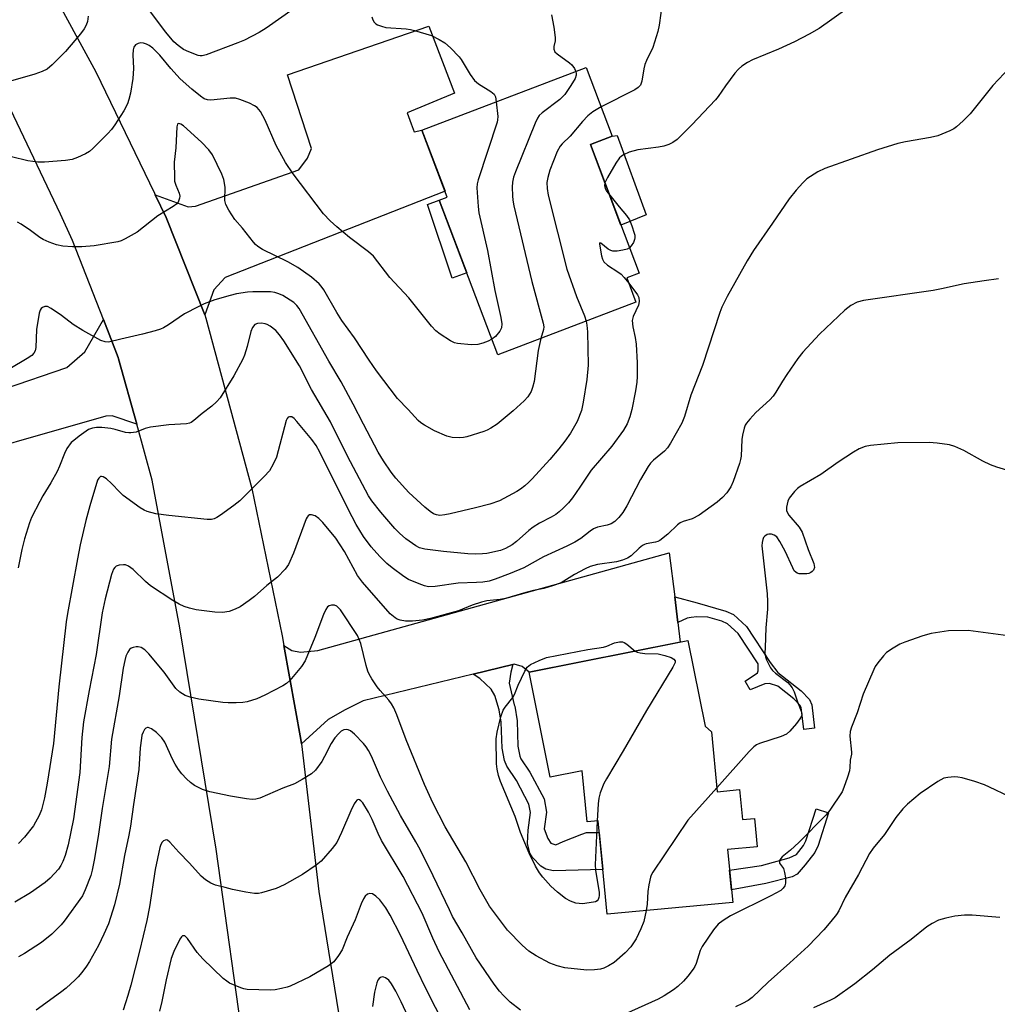
# Model space of a CAD drawing. Units: inches. Extents: x 1255770 to 1261770, y 577450 to 581451.
# Drawn here: x 1256152 to 1256408, y 581021 to 581278 of the extents above; entities that cross this region are included whole.
import ezdxf

# ---------------------------------------------------------------- set-up
doc = ezdxf.new("R2010")
doc.units = ezdxf.units.IN
doc.header["$MEASUREMENT"] = 0
for name, color, linetype in [('BLDG-Footprint', 5, 'Continuous'), ('CULTRL-Pad', 6, 'Continuous'), ('TRANS-Driveway', 251, 'Continuous'), ('TRANS-Non Street Sidewalk', 7, 'Continuous'), ('TRANS-Road', 130, 'Continuous'), ('Undefined', 1, 'Continuous')]:
    doc.layers.add(name, color=color, linetype=linetype)

msp = doc.modelspace()

# ---------------------------------------------------------------- linework, layer by layer
at = {"layer": 'BLDG-Footprint'}
for points, elevation in [([(1256313.48, 581204.55), (1256277.33, 581190.83), (1256262, 581231.23), (1256264.11, 581232.03), (1256257.44, 581249.61), (1256300.48, 581265.94), (1256307.28, 581248.03), (1256301.56, 581245.86), (1256314.34, 581212.17), (1256311.07, 581210.92)], 652.25), ([(1256333.25, 581092.15), (1256334.73, 581076.46), (1256340.63, 581077.02), (1256341.37, 581069.2), (1256344.52, 581069.5), (1256345.23, 581062.09), (1256337.49, 581061.36), (1256338.8, 581047.51), (1256305.93, 581044.4), (1256303.62, 581068.84), (1256300.71, 581068.56), (1256299.44, 581081.93), (1256291.04, 581080.25), (1256285.54, 581107.72), (1256327.1, 581116.03), (1256331.58, 581093.65)], 642.94)]:
    msp.add_lwpolyline(points, close=True, dxfattribs=dict(at, elevation=elevation))
at = {"layer": 'CULTRL-Pad'}
msp.add_lwpolyline([(1256316.13, 581227.41), (1256309.57, 581224.75), (1256301.56, 581245.86), (1256307.28, 581248.04), (1256308.61, 581248.22)], close=True, dxfattribs=at)
at = {"layer": 'TRANS-Driveway'}
for points in [[(1256200.63, 581201.3), (1256190.53, 581226.71), (1256187.67, 581232.64), (1256196.26, 581229.48), (1256198.2, 581229.7), (1256225.24, 581239.23), (1256227.51, 581242.23), (1256228.56, 581244.77), (1256222.27, 581264.07), (1256259.25, 581276.82), (1256266.03, 581259.23), (1256253.59, 581254.08), (1256254.62, 581251.26), (1256255.44, 581249.16), (1256257.44, 581249.61), (1256263.52, 581233.58), (1256205.95, 581211), (1256203, 581207.76)], [(1256182.83, 581172.62), (1256176.42, 581174.87), (1256174.77, 581174.77), (1256127.12, 581161.17), (1256124.25, 581160.35), (1256119.43, 581158.98), (1256116.41, 581157.23), (1256114.17, 581154.28), (1256087.51, 581148.12), (1256086.81, 581150.69), (1256085.9, 581154.06), (1256080.46, 581174.04), (1256127.15, 581187.01), (1256143.19, 581182.64), (1256145.71, 581182.06), (1256148.24, 581181.86), (1256164.56, 581187.5), (1256169.23, 581191.58), (1256174.09, 581200.01), (1256177.95, 581190.09), (1256178.07, 581189.71)], [(1256323.62, 581127.48), (1256324.44, 581120.73), (1256325.06, 581115.63), (1256285.54, 581107.72), (1256283.73, 581109.28), (1256281.59, 581109.86), (1256281.26, 581109.78), (1256270.91, 581107.26), (1256242.05, 581100.24), (1256237.38, 581097.91), (1256232.91, 581095.38), (1256225.9, 581089.01), (1256225.77, 581090.15), (1256221.32, 581114.74), (1256223.44, 581113.41), (1256225.67, 581113.02), (1256230.24, 581113.41), (1256322.21, 581139.01)]]:
    msp.add_lwpolyline(points, close=True, dxfattribs=at)
at = {"layer": 'TRANS-Non Street Sidewalk'}
for points in [[(1256269.21, 581212.24), (1256265.42, 581210.82), (1256258.91, 581230.14), (1256262, 581231.23)], [(1256324.44, 581120.73), (1256323.62, 581127.48), (1256329.5, 581125.89), (1256336.98, 581123.76), (1256339.05, 581122.81), (1256342.43, 581119.67), (1256348.6, 581110.3), (1256350.64, 581107.67), (1256356.76, 581102.91), (1256358.94, 581100.61), (1256359.48, 581099.22), (1256360.26, 581093.1), (1256357.45, 581092.74), (1256356.72, 581098.52), (1256356.5, 581099.07), (1256354.85, 581100.81), (1256350.63, 581104.1), (1256348.42, 581104.78), (1256347.26, 581104.69), (1256343.37, 581103.13), (1256342.11, 581105.37), (1256345.32, 581107.6), (1256345.51, 581108.09), (1256345.45, 581109.93), (1256340.25, 581117.83), (1256337.46, 581120.43), (1256336, 581121.1), (1256332.26, 581122.16), (1256329.38, 581122.27), (1256327.97, 581122.08), (1256326.9, 581121.88)], [(1256270.91, 581107.26), (1256281.26, 581109.78), (1256280.77, 581107.77), (1256280.28, 581104.86), (1256281.65, 581099.24), (1256281.77, 581098.85), (1256282.36, 581095.02), (1256282.61, 581088.35), (1256283.07, 581085.81), (1256283.35, 581085.09), (1256285.74, 581081.6), (1256289.46, 581074.6), (1256290.09, 581071.1), (1256289.49, 581066.8), (1256290.39, 581064.24), (1256291.17, 581062.98), (1256292.53, 581062.59), (1256294.47, 581063.46), (1256299.33, 581065.4), (1256300.5, 581065.79), (1256303.9, 581065.83), (1256304.83, 581056.09), (1256291.89, 581055.73), (1256289.86, 581056.18), (1256288.63, 581056.96), (1256286.45, 581059.23), (1256285.74, 581060.43), (1256285.09, 581062.93), (1256285.24, 581066.38), (1256285.88, 581071.02), (1256285.48, 581073.23), (1256282.18, 581079.45), (1256279.65, 581083.14), (1256279.05, 581084.67), (1256278.46, 581087.9), (1256278.22, 581094.63), (1256277.71, 581097.91), (1256276.55, 581101.62), (1256275.57, 581103.35), (1256272.65, 581106.07)], [(1256347.5, 581052.46), (1256338.48, 581050.84), (1256338, 581055.96), (1256346.36, 581057.14), (1256353.55, 581059.19), (1256355.51, 581060.02), (1256357.37, 581062.39), (1256357.97, 581063.64), (1256360.62, 581071.97), (1256363.92, 581070.92), (1256361.2, 581062.37), (1256360.34, 581060.56), (1256357.8, 581057.32), (1256355.72, 581054.91), (1256354.4, 581054.2)]]:
    msp.add_lwpolyline(points, close=True, dxfattribs=at)
at = {"layer": 'TRANS-Road'}
for points in [[(1256147.84, 581309.41), (1256172.11, 581264.87), (1256187.45, 581233.1), (1256187.67, 581232.64), (1256190.53, 581226.71), (1256200.63, 581201.3), (1256200.89, 581200.35), (1256212.92, 581155.82), (1256220.86, 581117.26), (1256221.32, 581114.74), (1256225.77, 581090.15), (1256225.9, 581089.01), (1256230.45, 581050.38), (1256238.2, 581003)], [(1256211.22, 581007.19), (1256203.62, 581061.4), (1256194.07, 581119.33), (1256186.89, 581158.03), (1256182.83, 581172.62), (1256178.07, 581189.71), (1256177.95, 581190.09), (1256174.09, 581200.01), (1256166.03, 581220.74), (1256162.87, 581227.6), (1256147.14, 581260.55)]]:
    msp.add_lwpolyline(points, dxfattribs=at)
at = {"layer": 'Undefined'}
for points, elevation in [([(1256320.4, 581283.31), (1256319.53, 581277.1), (1256319.17, 581275.37), (1256317.92, 581271.18), (1256316.27, 581267.8), (1256315.84, 581266.75), (1256315.56, 581265.59), (1256315.02, 581262.39), (1256314.68, 581261.39), (1256314.09, 581260.71), (1256313.18, 581260.11), (1256304.36, 581255.72)], 650), ([(1256224.05, 581281.46), (1256216.73, 581276.31), (1256214.82, 581275.18), (1256211, 581273.11), (1256209.32, 581272.4), (1256201, 581269.32), (1256199.92, 581269.05), (1256199.4, 581269.04), (1256198.88, 581269.15), (1256196.48, 581270.05), (1256195.03, 581270.71), (1256193.62, 581271.71), (1256192.56, 581272.69), (1256190.39, 581275.22), (1256185.88, 581281.27)], 656), ([(1256291.36, 581279.75), (1256292, 581276.52), (1256292.38, 581273.87), (1256292.36, 581273), (1256291.97, 581271.45), (1256291.99, 581270.75), (1256292.29, 581270.11), (1256292.85, 581269.54), (1256296.07, 581267.2), (1256296.69, 581266.65), (1256297.36, 581265.72), (1256297.73, 581264.9)], 652), ([(1256368.68, 581281.31), (1256361.43, 581276.23), (1256358.86, 581274.67), (1256355.02, 581272.74), (1256350.77, 581270.8), (1256344.01, 581268.03), (1256342.72, 581267.31), (1256341.23, 581266.33), (1256340.34, 581265.58), (1256339.41, 581264.47), (1256336.95, 581261.2), (1256335.02, 581258.39), (1256334.28, 581257.5), (1256328.13, 581251), (1256324.26, 581247.12), (1256323.11, 581246.34), (1256322.11, 581245.87), (1256320.82, 581245.39), (1256319.41, 581245.13), (1256313.96, 581244.42), (1256311.71, 581243.81), (1256310.25, 581243.15), (1256309.63, 581242.72), (1256309.22, 581242.33), (1256308.19, 581240.96), (1256306, 581237.19), (1256305.38, 581235.78)], 648), ([(1256170.11, 581279.39), (1256169.89, 581278.06), (1256169.57, 581277.03), (1256169.05, 581276.1), (1256168.11, 581274.78), (1256164.17, 581270.21), (1256160.7, 581266.64), (1256159.36, 581265.58), (1256158.06, 581264.94), (1256156.13, 581264.22), (1256149.8, 581262.42)], 656), ([(1256244.35, 581279.23), (1256244.61, 581278.48), (1256244.99, 581277.81), (1256245.36, 581277.45), (1256245.83, 581277.18), (1256246.9, 581276.77), (1256248.03, 581276.49), (1256253.31, 581276.09), (1256254.46, 581275.94), (1256255.55, 581275.7), (1256260.01, 581274.32), (1256262.02, 581273.34), (1256263.45, 581272.47), (1256264.97, 581271.1), (1256267.2, 581268.76), (1256267.71, 581268.05), (1256270.07, 581264.11), (1256271.23, 581262.56), (1256272.3, 581261.71), (1256275.5, 581259.68), (1256276.33, 581258.97), (1256276.7, 581258.28), (1256276.94, 581257.01)], 654), ([(1256275.8, 581194.88), (1256274.78, 581194.35), (1256273.45, 581193.81), (1256272.06, 581193.47), (1256270.32, 581193.45), (1256266.81, 581193.76), (1256265.98, 581193.96), (1256264.95, 581194.45), (1256262.27, 581196.2), (1256261.1, 581197.06), (1256259.93, 581198.31), (1256254.01, 581205.75), (1256249.06, 581211.01), (1256244.78, 581216.6), (1256243.52, 581217.72), (1256238.52, 581221.54), (1256235.17, 581224.33), (1256233.42, 581225.85), (1256231.69, 581227.7), (1256223.79, 581238.12), (1256221.72, 581241.15), (1256219.27, 581245.61), (1256216.42, 581252.23), (1256215.18, 581254.43), (1256214.35, 581255.5), (1256213.64, 581255.98), (1256212.3, 581256.61), (1256209.82, 581257.64), (1256208.7, 581257.95), (1256207.24, 581257.96), (1256202.18, 581257.44), (1256201.32, 581257.5), (1256200.48, 581257.82), (1256199.54, 581258.46), (1256197.27, 581260.3), (1256194.16, 581263.04), (1256191.78, 581265.68), (1256188.86, 581269.21), (1256187, 581271.01), (1256186.08, 581271.72), (1256185.37, 581272.09), (1256184.62, 581272.36), (1256183.87, 581272.46), (1256183.16, 581272.27), (1256182.53, 581271.89), (1256182.09, 581271.34), (1256181.87, 581270.64), (1256181.77, 581269.33), (1256181.97, 581265.69), (1256181.83, 581263.11), (1256181.21, 581259.29), (1256180.79, 581257.57), (1256180.41, 581256.45), (1256179.42, 581254.67), (1256177.08, 581250.94), (1256176.25, 581249.75), (1256175.26, 581248.67), (1256171.29, 581244.77), (1256170.41, 581244), (1256169.43, 581243.39), (1256167.3, 581242.39), (1256165.92, 581241.89), (1256164.21, 581241.63), (1256158.68, 581241.17), (1256156.94, 581241.25), (1256154.33, 581241.56), (1256150.08, 581242.57)], 654), ([(1256411.36, 581265.98), (1256406.87, 581261.27), (1256400.95, 581253.85), (1256399.09, 581252.02), (1256397.37, 581250.46), (1256396.67, 581249.97), (1256395.65, 581249.44), (1256392.46, 581248.14), (1256390.62, 581247.69), (1256384.05, 581246.55), (1256382.04, 581246.07), (1256376.73, 581244.41), (1256362.9, 581239.59), (1256361.1, 581238.67), (1256358.19, 581236.81), (1256357.16, 581235.83), (1256355.45, 581233.89), (1256353.63, 581231.65), (1256349.26, 581225.22), (1256344.23, 581218.07), (1256342.61, 581215.37), (1256337.34, 581206.1), (1256335.98, 581203.24), (1256335.44, 581201.9), (1256330.87, 581187.98), (1256327.86, 581180.27), (1256326.18, 581174.69), (1256325.46, 581172.92), (1256322.53, 581167.64), (1256321.75, 581166.44), (1256320.92, 581165.59), (1256318.08, 581163.27), (1256317.33, 581162.47), (1256316.65, 581161.55), (1256314.71, 581158.2), (1256311.14, 581151.25), (1256310.07, 581149.55), (1256309.03, 581148.19), (1256307.95, 581147.22), (1256307, 581146.6), (1256305.93, 581146.25), (1256303.39, 581145.7), (1256302.4, 581145.3), (1256301.48, 581144.68), (1256299.05, 581142.77), (1256297.46, 581141.76), (1256295.39, 581140.7), (1256289.27, 581137.95), (1256284.16, 581135.08), (1256280.6, 581133.58), (1256276.6, 581132.05), (1256275.06, 581131.58), (1256273.38, 581131.33), (1256271.74, 581131.2), (1256266.99, 581131.02), (1256260.94, 581130.15), (1256259.22, 581130.12), (1256258.1, 581130.32), (1256256.71, 581130.83), (1256253.99, 581132.03), (1256252.72, 581132.79), (1256249.65, 581135.08), (1256248.32, 581136.2), (1256246.47, 581137.99), (1256244.15, 581140.58), (1256242.15, 581143.25), (1256240.26, 581146.36), (1256238.14, 581150.41), (1256230.71, 581165.36), (1256229.81, 581167.03), (1256228.69, 581168.66), (1256224.75, 581173.33), (1256223.99, 581174.14), (1256223.38, 581174.55), (1256222.82, 581174.6), (1256222.49, 581174.47), (1256222.2, 581174.12), (1256221.97, 581173.65), (1256219.36, 581163.98), (1256218.56, 581162.17), (1256217.58, 581160.46), (1256216.18, 581158.92), (1256209.79, 581152.63), (1256208.26, 581151.4), (1256204.75, 581148.87), (1256203.8, 581148.24), (1256203.05, 581147.88), (1256202.37, 581147.73), (1256201.26, 581147.74), (1256191.18, 581148.77), (1256187.79, 581149.2), (1256185.56, 581149.82), (1256184.77, 581150.15), (1256183.75, 581150.76), (1256179.3, 581154.02), (1256178.35, 581154.89), (1256176.25, 581157.16), (1256174.91, 581158.34), (1256174, 581158.9), (1256173.56, 581158.99), (1256173.36, 581158.95), (1256172.88, 581158.56), (1256172.58, 581157.97), (1256170.56, 581151.3), (1256169.53, 581147.44), (1256168.03, 581141.04), (1256167.28, 581137.41), (1256164.66, 581123.12), (1256164.34, 581120.96), (1256162.39, 581103.96), (1256161.01, 581089.06), (1256159.41, 581078.69), (1256158.68, 581074.88), (1256157.9, 581071.72), (1256157.27, 581070.22), (1256155.79, 581067.56), (1256153.43, 581064.57), (1256151.86, 581062.91)], 646), ([(1256297.73, 581264.9), (1256297.84, 581264.43), (1256297.83, 581264), (1256297.54, 581263.06), (1256296.48, 581261.31), (1256294.84, 581258.93), (1256293.53, 581257.62), (1256288.93, 581254.16), (1256288.18, 581253.39), (1256287.74, 581252.73), (1256287.12, 581251.39), (1256281.93, 581238.71), (1256281.42, 581237.31), (1256281.13, 581236.01), (1256281.06, 581234.63), (1256281.15, 581232.37), (1256281.25, 581231.25), (1256281.52, 581229.8), (1256286.22, 581210.02), (1256289.24, 581199.07), (1256289.34, 581198.12), (1256289.27, 581197.4), (1256288.61, 581195.11)], 652), ([(1256276.94, 581257.01), (1256277.29, 581253.12), (1256277.27, 581252.27), (1256277.17, 581251.69), (1256272.21, 581236.62), (1256271.94, 581235.54), (1256271.85, 581234.53), (1256272.15, 581229.63), (1256272.35, 581227.91), (1256274.62, 581218.06), (1256276.52, 581207.61), (1256278.09, 581200.6), (1256278.38, 581198.91), (1256278.31, 581197.89), (1256277.86, 581196.95), (1256276.7, 581195.6), (1256275.8, 581194.88)], 654), ([(1256304.36, 581255.72), (1256302.19, 581254.42), (1256300.87, 581253.32), (1256299.48, 581251.86), (1256296.25, 581248.03), (1256294.13, 581246.01), (1256293.61, 581245.42), (1256292.85, 581243.99), (1256290.93, 581239.15), (1256290.38, 581237.23), (1256290.18, 581235.87), (1256290.21, 581234.3), (1256290.52, 581232.56), (1256295.4, 581213.18), (1256297.94, 581206.07), (1256300.01, 581201.01), (1256300.47, 581199.61)], 650), ([(1256288.61, 581195.11), (1256287.89, 581191.91), (1256286.8, 581183.83), (1256286.45, 581182.25), (1256286.06, 581181.24), (1256285.19, 581179.84), (1256284.19, 581178.76), (1256281.38, 581176.14), (1256277.19, 581172.64), (1256275.52, 581171.57), (1256274.52, 581171.05), (1256273.7, 581170.72), (1256269.21, 581169.32), (1256268.34, 581169.16), (1256267.17, 581169.09), (1256265.42, 581169.16), (1256264.01, 581169.54), (1256260.73, 581170.92), (1256258.16, 581172.35), (1256257.2, 581172.99), (1256256.47, 581173.65), (1256253.87, 581176.52), (1256251.07, 581179.35), (1256245.61, 581186.58), (1256243.64, 581189.37), (1256239.79, 581195.27), (1256236.49, 581199.78), (1256235.17, 581201.89), (1256231.75, 581207.76), (1256231.11, 581208.72), (1256230.59, 581209.34), (1256228.54, 581211.14), (1256225.02, 581213.65), (1256222.39, 581215.11), (1256215.74, 581218.39), (1256214.55, 581219.13), (1256213.92, 581219.67), (1256213.34, 581220.31), (1256210.51, 581223.94), (1256208.51, 581226.23), (1256206.89, 581228.61), (1256206.1, 581230.11), (1256205.91, 581231.2), (1256205.97, 581234.63), (1256205.63, 581236.66), (1256205.09, 581238.04), (1256202.62, 581243.17), (1256201.67, 581244.47), (1256199.75, 581246.42), (1256195.04, 581250.71), (1256194.39, 581251.19), (1256193.82, 581251.36), (1256193.57, 581251.26), (1256193.45, 581251.12), (1256193.27, 581250.47), (1256193.02, 581245), (1256192.62, 581241.21), (1256192.66, 581237.07), (1256192.74, 581236.24), (1256193.04, 581235.18), (1256193.91, 581233.08), (1256194.08, 581232.3), (1256194.03, 581231.77), (1256193.87, 581231.25), (1256193.62, 581230.77), (1256193.28, 581230.34), (1256192.36, 581229.64), (1256188.31, 581227.13), (1256182.93, 581222.92), (1256179.83, 581221.12), (1256178.76, 581220.63), (1256177.9, 581220.38), (1256171.71, 581219.28), (1256168.43, 581219.08), (1256166.04, 581219.02), (1256163.49, 581219.25), (1256161.81, 581219.56), (1256159.89, 581220.24), (1256158.3, 581220.95), (1256157.47, 581221.49), (1256155.02, 581223.37), (1256152.57, 581224.95), (1256151.57, 581225.5)], 652), ([(1256305.38, 581235.78), (1256305.28, 581235.09), (1256305.41, 581234.32), (1256305.8, 581233.6), (1256306.61, 581232.54)], 648), ([(1256306.61, 581232.54), (1256309.06, 581229.53), (1256311.05, 581227.25), (1256311.76, 581226.14), (1256312.43, 581224.57), (1256313.05, 581222.65), (1256313.15, 581222.1), (1256313.17, 581221.39), (1256313.09, 581220.93), (1256312.81, 581220.19), (1256312.24, 581219.28), (1256311.81, 581218.83)], 648), ([(1256311.81, 581218.83), (1256311.2, 581218.48), (1256310.06, 581218.16), (1256308.57, 581217.94), (1256307.43, 581217.96), (1256306.89, 581218.07), (1256306.17, 581218.41), (1256304.26, 581220.03), (1256304.05, 581220.09), (1256303.97, 581219.88), (1256304.08, 581218.69), (1256304.46, 581216.67), (1256304.72, 581215.81), (1256305.11, 581215.09), (1256306.05, 581214.22), (1256308.71, 581212.55), (1256309.62, 581211.86), (1256310.43, 581211), (1256311.58, 581209.57)], 648), ([(1256408.36, 581210.64), (1256404.62, 581210.2), (1256399.43, 581209.41), (1256393.46, 581208.03), (1256391.26, 581207.61), (1256373.02, 581205.01), (1256371.43, 581204.54), (1256369.73, 581203.7), (1256368.17, 581202.45), (1256361.56, 581196.22), (1256357.14, 581191.49), (1256355.85, 581189.87), (1256352.99, 581185.65), (1256351.86, 581183.91), (1256350.14, 581180.99), (1256349.42, 581179.94), (1256348.52, 581179), (1256344.86, 581175.7), (1256343.29, 581173.99), (1256342.39, 581172.87), (1256342.1, 581172.39), (1256341.8, 581171.63), (1256341.35, 581169.73), (1256341.21, 581168.61), (1256341, 581164.29), (1256340.89, 581163.44), (1256340.58, 581162.32), (1256338.93, 581157.62), (1256338.36, 581156.28), (1256337.28, 581154.66), (1256336.17, 581153.45), (1256334.72, 581152.23), (1256330, 581148.84), (1256328.22, 581147.92), (1256325.8, 581147.2), (1256325.04, 581146.82), (1256324.38, 581146.28), (1256321.86, 581143.83), (1256319.75, 581142.19), (1256319.24, 581141.92), (1256318.61, 581141.74), (1256316.2, 581141.36), (1256315.69, 581141.19), (1256315.21, 581140.92), (1256314.35, 581140.2), (1256312.22, 581138.2), (1256311.28, 581137.55), (1256309.98, 581137.03), (1256308.35, 581136.59), (1256303.4, 581135.92), (1256301.52, 581135.39), (1256300.22, 581134.83), (1256297.43, 581133.34), (1256293.89, 581131.14), (1256291.67, 581130.32), (1256289.38, 581129.66), (1256286.64, 581129.1), (1256284.69, 581128.61), (1256279.3, 581127.02), (1256277.98, 581126.78), (1256274.49, 581126.39), (1256273.1, 581126.11), (1256270.58, 581125.29), (1256267.05, 581123.81), (1256259.75, 581121.77), (1256257.58, 581121.38), (1256255.04, 581121.11), (1256253.14, 581121.11), (1256251.77, 581121.34), (1256250.99, 581121.65), (1256250.5, 581121.94), (1256249.18, 581123.03), (1256241.9, 581131.28), (1256240.59, 581133.08), (1256237.18, 581139.34), (1256234.94, 581142.82), (1256231.5, 581146.89), (1256230.48, 581147.99), (1256229.54, 581148.63), (1256228.53, 581148.93), (1256228.06, 581148.9), (1256227.7, 581148.69), (1256227.4, 581148.34), (1256227.14, 581147.88), (1256223.84, 581138.92), (1256222.52, 581135.92), (1256221.69, 581134.72), (1256219.63, 581132.62), (1256216.84, 581130.43), (1256213.63, 581127.56), (1256212.28, 581126.47), (1256209.9, 581124.83), (1256208.61, 581124.22), (1256207, 581123.62), (1256205.3, 581123.36), (1256203.27, 581123.43), (1256198.34, 581124.08), (1256196.62, 581124.48), (1256195.22, 581124.92), (1256193.96, 581125.52), (1256192.25, 581126.49), (1256186.45, 581130.36), (1256185.08, 581131.48), (1256181.85, 581134.61), (1256180.67, 581135.48), (1256179.89, 581135.8), (1256179.33, 581135.88), (1256178.2, 581135.76), (1256177.44, 581135.45), (1256177.07, 581135.11), (1256176.76, 581134.67), (1256176.23, 581133.32), (1256174.53, 581126.96), (1256173.75, 581123.29), (1256172.18, 581112.37), (1256170.35, 581102.92), (1256168.92, 581094.77), (1256168.48, 581090.64), (1256167.95, 581081.54), (1256166.27, 581069.39), (1256164.9, 581062.59), (1256164.08, 581059.8), (1256163.5, 581058.17), (1256162.97, 581057.14), (1256162.34, 581056.17), (1256160.19, 581053.85), (1256158.87, 581052.71), (1256155.01, 581049.97), (1256150.95, 581047.54)], 644), ([(1256311.58, 581209.57), (1256313.91, 581206.52), (1256314.24, 581205.76), (1256314.35, 581204.76), (1256314.14, 581203.81), (1256312.73, 581200.83), (1256312.53, 581199.77), (1256312.65, 581198.16), (1256313.31, 581195.31), (1256313.51, 581193.6), (1256313.8, 581188.69), (1256313.8, 581185.15), (1256313.7, 581183.67), (1256313.36, 581181.35), (1256312.39, 581176.5), (1256311.86, 581174.58), (1256311.17, 581172.77), (1256310.23, 581171.12), (1256307.16, 581166.89), (1256301.79, 581160.59), (1256298.83, 581156.15), (1256296.88, 581153.41), (1256295.8, 581152.1), (1256294.41, 581150.65), (1256293.37, 581149.67), (1256292.5, 581149.04), (1256291.32, 581148.33), (1256288.23, 581146.73), (1256286.59, 581145.66), (1256285.46, 581144.81), (1256282.2, 581141.92), (1256281.06, 581141.09), (1256279.37, 581140.08), (1256278.05, 581139.6), (1256274.45, 581138.78), (1256273.29, 581138.68), (1256271.51, 581138.66), (1256269.44, 581138.75), (1256263.07, 581139.29), (1256258.19, 581139.91), (1256256.86, 581140.27), (1256255.87, 581140.79), (1256253.24, 581142.63), (1256251.57, 581144.1), (1256250.39, 581145.33), (1256246.74, 581149.58), (1256244.39, 581152.58), (1256243.52, 581153.9), (1256238, 581164.28), (1256233.5, 581173.23), (1256228.59, 581181.73), (1256225.38, 581187.92), (1256221.34, 581194.42), (1256220.22, 581196.04), (1256219.24, 581197.17), (1256217.7, 581198.33), (1256216.98, 581198.72), (1256216.47, 581198.9), (1256215.43, 581199.07), (1256214.41, 581199.01), (1256213.76, 581198.69), (1256213.11, 581197.95), (1256212.71, 581196.91), (1256211.71, 581192.97), (1256211, 581190.73), (1256210.58, 581189.64), (1256208.2, 581185.33), (1256204.63, 581179.52), (1256203.71, 581178.49), (1256202.5, 581177.39), (1256199.96, 581175.43), (1256197.79, 581173.58), (1256197.1, 581173.1), (1256196.66, 581172.9), (1256195.84, 581172.72), (1256191.23, 581172.49), (1256186.39, 581171.83), (1256185.02, 581171.49), (1256182.67, 581170.57), (1256181.29, 581170.34), (1256180.73, 581170.34), (1256179.9, 581170.48), (1256177.15, 581171.27), (1256176.02, 581171.52), (1256173.67, 581171.81), (1256172.28, 581171.8), (1256171.21, 581171.6), (1256170.18, 581171.22), (1256167.73, 581169.51), (1256166.31, 581168.41), (1256165.66, 581167.81), (1256164.54, 581166.24), (1256163.88, 581165.01), (1256162.59, 581161.65), (1256161.95, 581160.28), (1256160.35, 581157.3), (1256158.24, 581153.93), (1256157.42, 581152.38), (1256155.31, 581148.2), (1256154.73, 581146.86), (1256153.46, 581142.68), (1256152.71, 581139.87), (1256151.82, 581135.05)], 648), ([(1256300.47, 581199.61), (1256300.65, 581198.53), (1256300.78, 581196.8), (1256300.98, 581188.1), (1256300.61, 581184.3), (1256299.69, 581178.43), (1256299.21, 581176.23), (1256298.11, 581173.35), (1256296.38, 581170.32), (1256294.88, 581168.2), (1256293.27, 581166.16), (1256290.95, 581163.42), (1256286.32, 581158.31), (1256285.48, 581157.46), (1256284.39, 581156.52), (1256283.25, 581155.64), (1256282.27, 581154.99), (1256277.76, 581152.62), (1256275.28, 581151.72), (1256271.52, 581150.74), (1256264.88, 581149.16), (1256263.5, 581148.9), (1256262.12, 581148.79), (1256261.29, 581148.9), (1256260.51, 581149.21), (1256259.58, 581149.81), (1256258.23, 581150.89), (1256254.07, 581154.79), (1256250.67, 581158.52), (1256249.38, 581160.13), (1256247.4, 581163.02), (1256246.05, 581165.34), (1256242.14, 581172.66), (1256239.48, 581177.91), (1256236.29, 581183.76), (1256233.11, 581189.16), (1256225.3, 581202.91), (1256224.75, 581203.71), (1256223.96, 581204.49), (1256223.02, 581205.13), (1256221.02, 581206.29), (1256219.99, 581206.76), (1256218.94, 581207.08), (1256217.84, 581207.24), (1256216.4, 581207.28), (1256213.21, 581207.28), (1256211.78, 581207.2), (1256208.96, 581206.73), (1256207.25, 581206.32), (1256203.27, 581205.17), (1256200.47, 581204.11), (1256198.86, 581203.39), (1256195.36, 581201.51), (1256191.09, 581198.64), (1256189.82, 581197.86), (1256189.03, 581197.49), (1256187.67, 581197.05), (1256184.33, 581196.16), (1256178.69, 581194.93), (1256175.43, 581194.13), (1256174.51, 581194.19), (1256173.46, 581194.56), (1256168.73, 581197.13), (1256166.14, 581198.75), (1256163.09, 581201.07), (1256160.43, 581202.96), (1256159.45, 581203.44), (1256158.76, 581203.45), (1256158.14, 581203.19), (1256157.8, 581202.89), (1256157.55, 581202.45), (1256157.3, 581201.67), (1256156.57, 581197.41), (1256156.41, 581192.69), (1256156.24, 581191.85), (1256155.92, 581191.21), (1256155.38, 581190.64), (1256154.18, 581189.84), (1256149.61, 581187.16)], 650), ([(1256411.67, 581160.27), (1256407.96, 581161.4), (1256406.27, 581161.99), (1256404.29, 581163), (1256399.3, 581165.8), (1256396.95, 581166.81), (1256395.57, 581167.21), (1256392.34, 581167.68), (1256390.27, 581167.87), (1256382.06, 581167.79), (1256374.88, 581167.11), (1256373.5, 581166.77), (1256371.92, 581166.17), (1256370.39, 581165.33), (1256366.44, 581162.72), (1256361.87, 581159.45), (1256356.45, 581156.35), (1256355.81, 581155.82), (1256355.02, 581155.02), (1256353.61, 581153.29), (1256353.27, 581152.54), (1256353.05, 581151.72), (1256352.91, 581150.9), (1256352.9, 581150.1), (1256353.04, 581149.59), (1256353.48, 581148.87), (1256356.17, 581145.69), (1256356.96, 581144.43), (1256358.57, 581139.82), (1256360.05, 581136.15), (1256360.17, 581135.63), (1256360.18, 581135.13), (1256359.92, 581134.47), (1256359.62, 581134.09), (1256359.24, 581133.8), (1256358.74, 581133.61), (1256358.18, 581133.52), (1256357.01, 581133.45), (1256356.17, 581133.52), (1256355.66, 581133.67), (1256355.3, 581133.9), (1256354.94, 581134.31), (1256354.51, 581135.05), (1256352.53, 581139.38), (1256351.15, 581141.99), (1256350.33, 581143.16), (1256349.7, 581143.61), (1256348.98, 581143.85), (1256348.25, 581143.89), (1256347.81, 581143.75), (1256347.21, 581143.35), (1256346.89, 581142.99), (1256346.67, 581142.51), (1256346.49, 581141.69), (1256346.44, 581140.82), (1256347.82, 581128.25), (1256347.93, 581126.26), (1256347.94, 581124.26), (1256347.51, 581119.39), (1256347.27, 581114.17), (1256347.25, 581112.7), (1256347.36, 581111.78), (1256347.63, 581110.97), (1256348.14, 581109.92), (1256348.72, 581108.91), (1256349.22, 581108.21), (1256350.05, 581107.46), (1256353.25, 581105.06), (1256353.8, 581104.47), (1256354.41, 581103.62), (1256354.9, 581102.64), (1256355.77, 581100.02), (1256356.73, 581097.53), (1256356.89, 581096.73), (1256356.82, 581096.23), (1256356.42, 581095.52), (1256355.5, 581094.36), (1256353.72, 581092.33), (1256352.85, 581091.55), (1256351.53, 581090.95), (1256345.86, 581089.11), (1256345.06, 581088.75), (1256344.36, 581088.26), (1256343.13, 581086.99), (1256334.64, 581077.49)], 642), ([(1256316.15, 581045.37), (1256315.51, 581042.53), (1256314.79, 581040.61), (1256313.55, 581037.97), (1256312.11, 581035.85), (1256310.66, 581034.27), (1256307.77, 581031.82), (1256306.32, 581030.93), (1256305.04, 581030.33), (1256304.24, 581030.06), (1256302.62, 581029.83), (1256300.67, 581029.78), (1256294.86, 581030.42), (1256292.87, 581030.87), (1256290.96, 581031.58), (1256287.34, 581033.49), (1256285.45, 581034.78), (1256283.74, 581036.33), (1256279.86, 581040.28), (1256275.17, 581046.52), (1256272.7, 581050.78), (1256268.93, 581058.12), (1256263.53, 581067.27), (1256260.3, 581073.55), (1256258.18, 581078.35), (1256253.35, 581090.03), (1256250.94, 581096.57), (1256250.14, 581098.45), (1256249.54, 581099.48), (1256248.84, 581100.45), (1256246.51, 581103), (1256245.79, 581103.89), (1256244.37, 581106.02), (1256243.65, 581107.24), (1256243.32, 581108.04), (1256242.89, 581109.47), (1256241.47, 581115.29), (1256241.08, 581116.33), (1256240.58, 581117.31), (1256236.13, 581124.06), (1256235.2, 581125), (1256234.54, 581125.28), (1256233.83, 581125.31), (1256233.17, 581125.13), (1256232.79, 581124.81), (1256232.32, 581124.14), (1256231.7, 581122.86), (1256229.45, 581116.86), (1256226.87, 581110.73), (1256225.92, 581109.26), (1256222.89, 581105.56), (1256222.04, 581104.76), (1256221.09, 581104.14), (1256216.38, 581101.73), (1256214.25, 581100.74), (1256211.71, 581099.96), (1256210.56, 581099.81), (1256208.82, 581099.75), (1256206.79, 581099.74), (1256205.35, 581099.83), (1256199.04, 581100.66), (1256196.84, 581101.22), (1256195.51, 581101.69), (1256194.09, 581102.49), (1256193.06, 581103.44), (1256189.96, 581107.77), (1256185.95, 581112.59), (1256184.92, 581113.59), (1256184.01, 581114.2), (1256183.23, 581114.38), (1256182.67, 581114.37), (1256181.84, 581114.21), (1256181.33, 581114), (1256180.94, 581113.7), (1256180.45, 581113.03), (1256179.98, 581111.97), (1256179.67, 581110.83), (1256179.27, 581108.79), (1256178.18, 581101.56), (1256176.24, 581090.18), (1256175.56, 581083.1), (1256173.79, 581072.09), (1256172.73, 581064.78), (1256171.69, 581058.58), (1256171.17, 581055.97), (1256170.78, 581054.57), (1256169.36, 581050.79), (1256168.58, 581049.25), (1256163.78, 581042.58), (1256163.04, 581041.67), (1256161.83, 581040.39), (1256160.55, 581039.21), (1256157.9, 581037.05), (1256153.45, 581034.12), (1256151.91, 581033.3)], 642), ([(1256414.85, 581116.78), (1256400.43, 581118.68), (1256395.26, 581118.57), (1256390.75, 581117.85), (1256388.54, 581117.23), (1256383.9, 581115.61), (1256382.56, 581115.07), (1256380.77, 581114.04), (1256379.08, 581112.88), (1256378.25, 581112.06), (1256376.79, 581110.2), (1256376.14, 581109.22), (1256375.74, 581108.45), (1256372.99, 581101.97), (1256371.38, 581097.08), (1256369.92, 581093.34), (1256369.59, 581092.26), (1256369.5, 581091.02), (1256369.92, 581086.81), (1256369.88, 581086.27), (1256369.56, 581084.74), (1256369.5, 581082.8), (1256369.34, 581081.96), (1256368.85, 581080.29), (1256367.94, 581077.54), (1256367.49, 581076.48), (1256364.25, 581071.66), (1256363.16, 581070.3), (1256356.12, 581063.14), (1256353.92, 581061.14), (1256351.76, 581059.4), (1256351.16, 581058.62), (1256351.02, 581058.17), (1256351.06, 581057.74), (1256351.88, 581056.76), (1256352.09, 581056.39), (1256352.41, 581055.34), (1256352.65, 581053.94), (1256352.67, 581052.55), (1256352.44, 581051.84), (1256352.05, 581051.21), (1256351.39, 581050.64), (1256348.8, 581049.2), (1256338.22, 581043.99), (1256336.29, 581042.79), (1256334.97, 581041.77), (1256333.74, 581040.3), (1256330.79, 581035.99), (1256330.31, 581034.92), (1256329.26, 581031.53), (1256328.9, 581030.74), (1256328.44, 581030.03), (1256327.08, 581028.23), (1256325.91, 581026.93), (1256324.48, 581025.52), (1256323.32, 581024.64), (1256320.86, 581023.04), (1256319.32, 581022.19), (1256310.61, 581018.27)], 640), ([(1256303.35, 581068.81), (1256302.8, 581057.36), (1256302.93, 581055.91), (1256303.82, 581050.13), (1256303.86, 581049.28), (1256303.78, 581048.76), (1256303.6, 581048.31), (1256303.31, 581047.94), (1256302.88, 581047.7), (1256302.37, 581047.54), (1256299.5, 581047.16), (1256298.62, 581047.18), (1256297.74, 581047.31), (1256296.36, 581047.83), (1256295.06, 581048.55), (1256292.93, 581050.2), (1256291.2, 581051.79), (1256289.11, 581054.14), (1256288.23, 581055.25), (1256287.23, 581057.01), (1256285.53, 581060.37), (1256283.29, 581065.83), (1256281.85, 581069.95), (1256278.01, 581079.14), (1256277.47, 581080.73), (1256277.13, 581082.33), (1256277, 581083.75), (1256276.92, 581090.29), (1256277.14, 581092.05), (1256278.16, 581096.11), (1256278.74, 581097.78), (1256279.26, 581098.6), (1256281.28, 581101.16), (1256281.67, 581101.91), (1256282.64, 581104.32), (1256284.43, 581108.05), (1256285.04, 581109.02), (1256285.88, 581109.72), (1256288.18, 581110.85), (1256290.04, 581111.56), (1256300.92, 581113.72), (1256305.02, 581114.28), (1256305.83, 581114.53), (1256307.9, 581115.4), (1256309.2, 581115.73), (1256309.95, 581115.72), (1256310.43, 581115.53), (1256311.1, 581115.07), (1256313.3, 581113.28)], 644), ([(1256313.3, 581113.28), (1256313.81, 581113), (1256314.62, 581112.78), (1256315.77, 581112.66), (1256319.28, 581112.51), (1256321.03, 581112.12), (1256322.74, 581111.56), (1256323.44, 581111.2), (1256323.78, 581110.75), (1256323.76, 581110.32), (1256323.18, 581109.1), (1256316.26, 581097.71), (1256310.17, 581087.21), (1256305.75, 581079.88), (1256305.05, 581078.59), (1256304.13, 581076.15), (1256303.74, 581074.76), (1256303.58, 581073.3), (1256303.35, 581068.81)], 644), ([(1256283.23, 581019.33), (1256280.53, 581021.44), (1256278.86, 581023.03), (1256277.74, 581024.27), (1256276.4, 581026.09), (1256271.65, 581033.04), (1256268.01, 581039.55), (1256265.51, 581043.82), (1256264.64, 581045.52), (1256260.45, 581054.48), (1256257, 581061.33), (1256255.89, 581063.36), (1256251.83, 581070.27), (1256248.43, 581076.64), (1256246.65, 581080.24), (1256244.23, 581085.81), (1256243.51, 581087.24), (1256242.89, 581088.2), (1256242.19, 581089.09), (1256239.78, 581091.56), (1256238.77, 581092.39), (1256238.18, 581092.67), (1256237.73, 581092.78), (1256237.01, 581092.69), (1256236.31, 581092.3), (1256235.68, 581091.7), (1256234.71, 581090.56), (1256233.69, 581089.09), (1256231.95, 581085.67), (1256231.23, 581084.42), (1256229.6, 581082.14), (1256228.6, 581081.17), (1256226.15, 581079.64), (1256224.12, 581078.54), (1256221.05, 581077.4), (1256215.04, 581074.79), (1256214, 581074.52), (1256212.99, 581074.45), (1256211.57, 581074.58), (1256207.33, 581075.27), (1256201.97, 581076.45), (1256200.03, 581077.08), (1256197.95, 581078.14), (1256196.89, 581078.92), (1256195.86, 581079.87), (1256194.65, 581081.16), (1256193.78, 581082.29), (1256192.88, 581083.71), (1256192.2, 581084.97), (1256190.13, 581089.43), (1256189.36, 581090.57), (1256187.98, 581091.97), (1256186.68, 581092.95), (1256185.82, 581093.27), (1256185.62, 581093.27), (1256185.23, 581093.07), (1256184.88, 581092.72), (1256184.46, 581092.04), (1256184.19, 581091.27), (1256184.02, 581090.46), (1256183.74, 581087.99), (1256183.34, 581082.31), (1256181.94, 581073.16), (1256181.2, 581067.42), (1256180.77, 581065.06), (1256179.62, 581059.77), (1256178.3, 581052.3), (1256177.02, 581046.84), (1256175.41, 581041.86), (1256174.23, 581039.17), (1256172.78, 581036.27), (1256170.42, 581032), (1256169.64, 581030.78), (1256168.41, 581029.15), (1256167.48, 581028.03), (1256166.68, 581027.21), (1256164.32, 581025.1), (1256162.86, 581023.91), (1256156.49, 581019.33)], 640), ([(1256334.64, 581077.49), (1256327.1, 581069.03), (1256317.88, 581055.43), (1256317.48, 581054.65), (1256317.29, 581054.1), (1256316.88, 581052.09), (1256316.62, 581050.33), (1256316.43, 581047.01), (1256316.15, 581045.37)], 642), ([(1256266.22, 581009.7), (1256258.42, 581025.14), (1256256.19, 581029.7), (1256251.88, 581038.95), (1256249.17, 581044.17), (1256247.98, 581046.09), (1256246.47, 581048.17), (1256245.44, 581049.16), (1256244.51, 581049.72), (1256243.82, 581049.81), (1256243.18, 581049.62), (1256242.63, 581049.15), (1256242.17, 581048.47), (1256241.55, 581047.17), (1256240, 581042.93), (1256237.89, 581038.38), (1256236.58, 581035.1), (1256235.66, 581033.59), (1256234.39, 581031.98), (1256233.72, 581031.4), (1256232.99, 581030.9), (1256228.11, 581027.99), (1256222.99, 581025.6), (1256222.15, 581025.3), (1256220.74, 581024.95), (1256219.03, 581024.62), (1256217.87, 581024.52), (1256211.7, 581024.72), (1256210.85, 581024.88), (1256210.03, 581025.15), (1256207.1, 581026.41), (1256206.36, 581026.86), (1256205.45, 581027.63), (1256200.09, 581032.73), (1256198.63, 581034.41), (1256196.11, 581038.05), (1256195.57, 581038.6), (1256195.38, 581038.72), (1256195.01, 581038.78), (1256194.83, 581038.74), (1256194.52, 581038.49), (1256194.12, 581037.89), (1256192.51, 581034.68), (1256191.8, 581032.8), (1256190.56, 581027.23), (1256189.41, 581021.55), (1256188.8, 581019.02)], 636), ([(1256408.77, 581043.57), (1256401.53, 581044.13), (1256399.51, 581044.15), (1256396.93, 581043.92), (1256394.63, 581043.41), (1256392.68, 581042.83), (1256390.99, 581042.02), (1256389.64, 581041.09), (1256385.48, 581037.77), (1256379.95, 581033.72), (1256375.38, 581029.83), (1256370.75, 581026.22), (1256365.59, 581022.56), (1256364.39, 581021.92), (1256359.92, 581019.92)], 636), ([(1256254.97, 581015.12), (1256252.04, 581021.51), (1256250.65, 581024.29), (1256249.49, 581026.24), (1256248.81, 581027.12), (1256247.94, 581027.76), (1256247.48, 581027.96), (1256247.03, 581028.02), (1256246.61, 581027.88), (1256246.25, 581027.59), (1256245.95, 581027.18), (1256245.64, 581026.45), (1256245.02, 581024), (1256244.53, 581020.27)], 634)]:
    msp.add_lwpolyline(points, dxfattribs=dict(at, elevation=elevation))
for points in [[(1256411.19, 581075.19, 638), (1256406.04, 581077.69, 638), (1256404.73, 581078.26, 638), (1256402.23, 581079.11, 638), (1256398.84, 581080.08, 638), (1256397.7, 581080.3, 638), (1256396.85, 581080.33, 638), (1256395.16, 581080.21, 638), (1256394.07, 581079.98, 638), (1256392.53, 581079.15, 638), (1256387.88, 581075.99, 638), (1256384.56, 581073.23, 638), (1256383.32, 581072.03, 638), (1256381.5, 581069.7, 638), (1256378.56, 581065.27, 638), (1256375.58, 581061.67, 638), (1256374.61, 581060.32, 638), (1256371.74, 581054.78, 638), (1256368.28, 581048.82, 638), (1256366.58, 581045.34, 638), (1256365.94, 581044.37, 638), (1256364.49, 581042.48, 638), (1256362.66, 581040.34, 638), (1256358.55, 581036.06, 638), (1256353.79, 581031.71, 638), (1256348.06, 581026.65, 638), (1256343.9, 581022.6, 638), (1256342.89, 581021.88, 638), (1256341.37, 581021.05, 638), (1256339.55, 581020.17, 638)], [(1256270, 581019.42, 638), (1256261.94, 581034.57, 638), (1256260.31, 581038.11, 638), (1256257.49, 581044.71, 638), (1256252.55, 581054.28, 638), (1256246.92, 581063.69, 638), (1256246.02, 581065.58, 638), (1256244.48, 581069.23, 638), (1256243.49, 581071.13, 638), (1256241.96, 581073.52, 638), (1256241.46, 581074.11, 638), (1256241.1, 581074.36, 638), (1256240.77, 581074.41, 638), (1256240.44, 581074.28, 638), (1256240.14, 581073.95, 638), (1256239.73, 581073.29, 638), (1256238.88, 581071.51, 638), (1256236.45, 581065.83, 638), (1256235.16, 581063.2, 638), (1256233.93, 581061.6, 638), (1256231.08, 581058.33, 638), (1256229.75, 581057.24, 638), (1256226.19, 581054.78, 638), (1256221.39, 581052.1, 638), (1256219.3, 581051.16, 638), (1256215.48, 581050, 638), (1256214.69, 581049.88, 638), (1256213.65, 581049.86, 638), (1256211.35, 581050.2, 638), (1256207.87, 581050.9, 638), (1256205.93, 581051.37, 638), (1256203.46, 581052.05, 638), (1256202.18, 581052.58, 638), (1256200.78, 581053.44, 638), (1256199.71, 581054.33, 638), (1256196.59, 581057.8, 638), (1256193.8, 581060.65, 638), (1256191.51, 581063.31, 638), (1256190.9, 581063.77, 638), (1256190.69, 581063.84, 638), (1256190.24, 581063.81, 638), (1256189.81, 581063.62, 638), (1256189.44, 581063.3, 638), (1256189.09, 581062.63, 638), (1256188.86, 581061.85, 638), (1256187.62, 581056.08, 638), (1256186.12, 581046.38, 638), (1256185.42, 581042.81, 638), (1256183.55, 581034.72, 638), (1256181.29, 581025.88, 638), (1256180.51, 581023.11, 638), (1256179.29, 581019.32, 638)]]:
    msp.add_polyline3d(points, dxfattribs=at)

doc.saveas('drawing.dxf')
